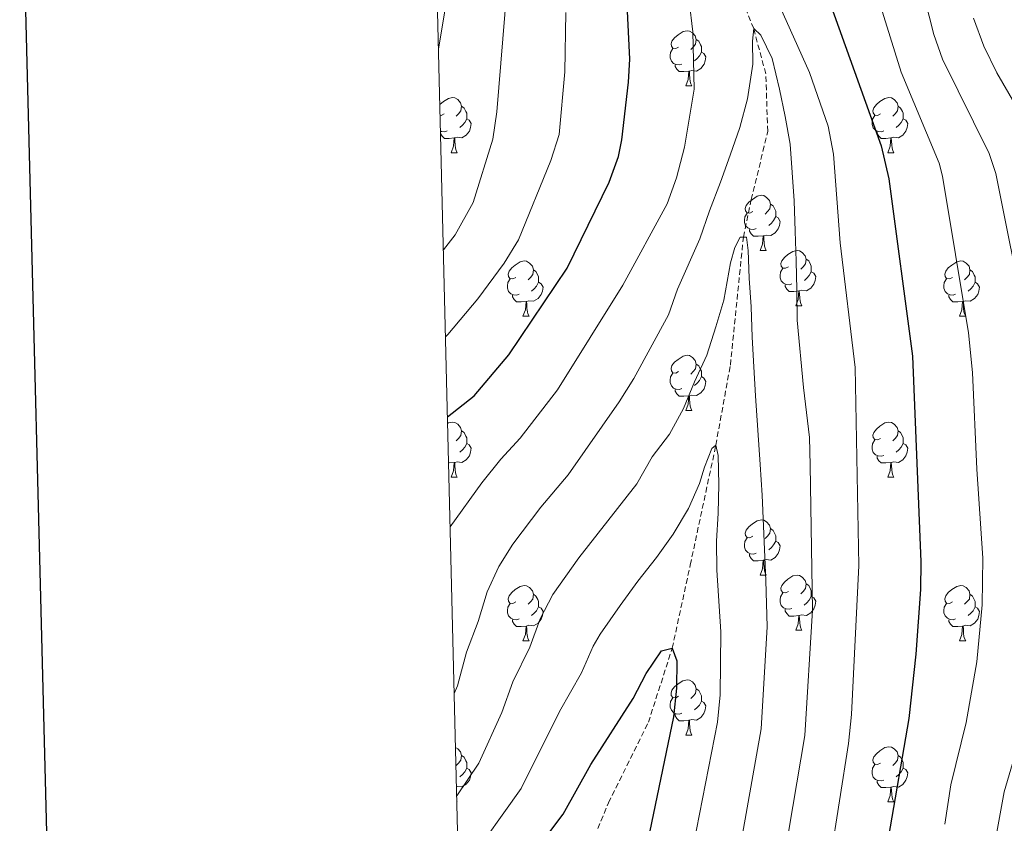
# Model space of a CAD drawing. Units: metres. Extents: x 667736 to 672263, y 4739334 to 4742413.
# Drawn here: x 668568 to 668746, y 4741097 to 4741243 of the extents above; entities that cross this region are included whole.
import ezdxf

# ---------------------------------------------------------------- set-up
doc = ezdxf.new("R2010")
doc.units = ezdxf.units.M
doc.header["$MEASUREMENT"] = 0
doc.linetypes.add('TRAZOSX2', pattern=[1.5, 1, -0.5])
for name, color, linetype, lineweight in [('Level 11', 142, 'TRAZOSX2', 13), ('Level 36', 19, 'Continuous', 40), ('Level 4', 36, 'Continuous', 30), ('Level 5', 36, 'Continuous', 0), ('Level 61', 19, 'Continuous', 0), ('Level 63', 7, 'Continuous', 0)]:
    doc.layers.add(name, color=color, linetype=linetype, lineweight=lineweight)

msp = doc.modelspace()

# ---------------------------------------------------------------- linework, layer by layer
at = {"layer": 'Level 11', "color": 142, "linetype": 'TRAZOSX2', "lineweight": 13}
msp.add_polyline3d([(668648.53, 4741038.54, 792.61), (668664.44, 4741072.45, 795), (668668.55, 4741085.98, 796.29), (668674.55, 4741100.35, 797.51), (668681.8, 4741114.99, 798.46), (668686.13, 4741128.46, 800), (668689.41, 4741143.58, 801.72), (668694.06, 4741165.37, 805), (668696.69, 4741179.91, 807.48), (668699.07, 4741203.18, 810), (668700.5, 4741210.01, 811.39), (668703.49, 4741222.39, 813.04), (668703.13, 4741232.83, 813.99), (668700.93, 4741241.08, 815), (668696.33, 4741252.72, 816.55), (668690.98, 4741274.71, 820), (668690.75, 4741285.39, 821.82), (668692.85, 4741301.14, 823.86), (668696.62, 4741318.51, 825), (668699, 4741330.12, 826.26), (668704.1, 4741342.75, 827.38), (668715.01, 4741356.06, 830), (668721.95, 4741362.71, 832.11), (668745.03, 4741375.95, 837.67)], dxfattribs=at)
at = {"layer": 'Level 36', "color": 92, "linetype": 'Continuous', "lineweight": 0}
for points in [[(668687.29, 4741237.71), (668686.76, 4741237.44), (668686.23, 4741237.5), (668685.97, 4741237.87), (668685.91, 4741238.29), (668686.07, 4741238.81), (668686.55, 4741239.41), (668687.19, 4741239.94), (668688.09, 4741240.52), (668688.83, 4741240.68), (668689.26, 4741240.63), (668689.79, 4741240.31), (668690.32, 4741239.73), (668690.48, 4741239.09), (668690.37, 4741238.24), (668689.94, 4741237.71), (668689.52, 4741237.28)], [(668690.48, 4741239.09), (668690.95, 4741238.77), (668691.27, 4741238.13), (668691.43, 4741237.81), (668691.43, 4741237.23), (668691.43, 4741236.81), (668691.06, 4741236.12), (668690.64, 4741235.64), (668690.16, 4741235.22)], [(668687.88, 4741234.63), (668687.45, 4741234.47), (668686.87, 4741234.53), (668686.39, 4741234.74), (668685.97, 4741235.16), (668685.75, 4741235.75), (668685.75, 4741236.17), (668685.81, 4741236.75), (668686.23, 4741237.44)], [(668691.43, 4741236.81), (668691.88, 4741236.56), (668692.23, 4741235.94), (668692.12, 4741235.22), (668691.91, 4741234.58), (668691.32, 4741233.84), (668690.53, 4741233.36), (668689.68, 4741233.46), (668689.25, 4741233.33)], [(668689.14, 4741233.33), (668688.25, 4741233.25), (668687.4, 4741233.25), (668686.98, 4741233.68), (668686.66, 4741234.15), (668686.66, 4741234.47)], [(668688.59, 4741230.65), (668689.03, 4741231.81), (668689.14, 4741233.33), (668689.25, 4741233.33), (668689.28, 4741232.75), (668689.32, 4741232.06), (668689.39, 4741231.45), (668689.5, 4741231.05), (668689.72, 4741230.65)], [(668688.59, 4741230.65), (668689.72, 4741230.65)], [(668643.9, 4741227.24), (668643.92, 4741227.27), (668644.55, 4741227.8), (668645.45, 4741228.38), (668646.2, 4741228.54), (668646.62, 4741228.49), (668647.15, 4741228.17), (668647.68, 4741227.59), (668647.84, 4741226.95), (668647.73, 4741226.1), (668647.3, 4741225.57), (668646.89, 4741225.14)], [(668723.98, 4741225.57), (668723.45, 4741225.3), (668722.92, 4741225.36), (668722.66, 4741225.73), (668722.6, 4741226.15), (668722.76, 4741226.67), (668723.24, 4741227.27), (668723.88, 4741227.8), (668724.78, 4741228.38), (668725.52, 4741228.54), (668725.95, 4741228.49), (668726.48, 4741228.17), (668727.01, 4741227.59), (668727.17, 4741226.95), (668727.06, 4741226.1), (668726.63, 4741225.57), (668726.21, 4741225.14)], [(668647.84, 4741226.95), (668648.32, 4741226.63), (668648.63, 4741225.99), (668648.79, 4741225.67), (668648.79, 4741225.09), (668648.79, 4741224.67), (668648.42, 4741223.98), (668648, 4741223.5), (668647.52, 4741223.08)], [(668727.17, 4741226.95), (668727.64, 4741226.63), (668727.96, 4741225.99), (668728.12, 4741225.67), (668728.12, 4741225.09), (668728.12, 4741224.67), (668727.75, 4741223.98), (668727.33, 4741223.5), (668726.85, 4741223.08)], [(668644.66, 4741225.57), (668644.12, 4741225.3), (668643.94, 4741225.32)], [(668648.79, 4741224.67), (668649.25, 4741224.42), (668649.59, 4741223.8), (668649.48, 4741223.08), (668649.27, 4741222.44), (668648.69, 4741221.7), (668647.89, 4741221.22), (668647.04, 4741221.32), (668646.61, 4741221.19)], [(668724.57, 4741222.49), (668724.14, 4741222.33), (668723.56, 4741222.39), (668723.08, 4741222.6), (668722.66, 4741223.02), (668722.44, 4741223.61), (668722.44, 4741224.03), (668722.5, 4741224.61), (668722.92, 4741225.3)], [(668728.12, 4741224.67), (668728.57, 4741224.42), (668728.92, 4741223.8), (668728.81, 4741223.08), (668728.6, 4741222.44), (668728.01, 4741221.7), (668727.22, 4741221.22), (668726.37, 4741221.32), (668725.94, 4741221.19)], [(668645.24, 4741222.49), (668644.82, 4741222.33), (668644.23, 4741222.39), (668644.02, 4741222.48)], [(668644.02, 4741222.24), (668644.02, 4741222.33)], [(668646.5, 4741221.19), (668645.61, 4741221.11), (668644.76, 4741221.11), (668644.34, 4741221.54), (668644.03, 4741222)], [(668645.96, 4741218.51), (668646.39, 4741219.67), (668646.5, 4741221.19), (668646.61, 4741221.19), (668646.64, 4741220.61), (668646.68, 4741219.92), (668646.75, 4741219.31), (668646.86, 4741218.91), (668647.08, 4741218.51)], [(668725.83, 4741221.19), (668724.94, 4741221.11), (668724.09, 4741221.11), (668723.67, 4741221.54), (668723.35, 4741222.01), (668723.35, 4741222.33)], [(668725.28, 4741218.51), (668725.72, 4741219.67), (668725.83, 4741221.19), (668725.94, 4741221.19), (668725.97, 4741220.61), (668726.01, 4741219.92), (668726.08, 4741219.31), (668726.19, 4741218.91), (668726.41, 4741218.51)], [(668645.96, 4741218.51), (668647.08, 4741218.51)], [(668725.28, 4741218.51), (668726.41, 4741218.51)], [(668700.79, 4741207.8), (668700.26, 4741207.53), (668699.73, 4741207.59), (668699.47, 4741207.96), (668699.41, 4741208.38), (668699.58, 4741208.9), (668700.05, 4741209.5), (668700.69, 4741210.03), (668701.59, 4741210.61), (668702.33, 4741210.77), (668702.76, 4741210.72), (668703.29, 4741210.4), (668703.82, 4741209.82), (668703.98, 4741209.18), (668703.87, 4741208.33), (668703.44, 4741207.8), (668703.02, 4741207.37)], [(668703.98, 4741209.18), (668704.45, 4741208.86), (668704.77, 4741208.22), (668704.93, 4741207.9), (668704.93, 4741207.32), (668704.93, 4741206.9), (668704.56, 4741206.21), (668704.14, 4741205.73), (668703.66, 4741205.31)], [(668701.38, 4741204.72), (668700.95, 4741204.56), (668700.37, 4741204.62), (668699.89, 4741204.83), (668699.47, 4741205.25), (668699.25, 4741205.84), (668699.26, 4741206.26), (668699.31, 4741206.84), (668699.73, 4741207.53)], [(668704.93, 4741206.9), (668705.38, 4741206.65), (668705.73, 4741206.03), (668705.62, 4741205.31), (668705.41, 4741204.67), (668704.82, 4741203.93), (668704.03, 4741203.45), (668703.18, 4741203.55), (668702.75, 4741203.42)], [(668702.64, 4741203.42), (668701.75, 4741203.34), (668700.9, 4741203.34), (668700.48, 4741203.77), (668700.16, 4741204.24), (668700.16, 4741204.56)], [(668702.09, 4741200.74), (668702.53, 4741201.9), (668702.64, 4741203.42), (668702.75, 4741203.42), (668702.78, 4741202.84), (668702.82, 4741202.15), (668702.89, 4741201.54), (668703, 4741201.14), (668703.22, 4741200.74)], [(668702.09, 4741200.74), (668703.22, 4741200.74)], [(668707.27, 4741197.76), (668706.74, 4741197.5), (668706.21, 4741197.55), (668705.94, 4741197.92), (668705.89, 4741198.35), (668706.05, 4741198.87), (668706.53, 4741199.46), (668707.16, 4741199.99), (668708.06, 4741200.58), (668708.81, 4741200.74), (668709.24, 4741200.68), (668709.76, 4741200.37), (668710.29, 4741199.78), (668710.45, 4741199.14), (668710.34, 4741198.29), (668709.92, 4741197.76), (668709.5, 4741197.34)], [(668657.71, 4741195.86), (668657.18, 4741195.59), (668656.65, 4741195.65), (668656.39, 4741196.02), (668656.33, 4741196.44), (668656.5, 4741196.96), (668656.97, 4741197.56), (668657.61, 4741198.09), (668658.51, 4741198.67), (668659.25, 4741198.83), (668659.68, 4741198.78), (668660.21, 4741198.46), (668660.74, 4741197.88), (668660.9, 4741197.24), (668660.79, 4741196.39), (668660.36, 4741195.86), (668659.94, 4741195.43)], [(668710.45, 4741199.14), (668710.93, 4741198.83), (668711.24, 4741198.19), (668711.4, 4741197.87), (668711.4, 4741197.29), (668711.4, 4741196.86), (668711.03, 4741196.17), (668710.62, 4741195.69), (668710.14, 4741195.27)], [(668737.04, 4741195.86), (668736.51, 4741195.59), (668735.98, 4741195.65), (668735.72, 4741196.02), (668735.66, 4741196.44), (668735.82, 4741196.96), (668736.3, 4741197.56), (668736.94, 4741198.09), (668737.84, 4741198.67), (668738.58, 4741198.83), (668739, 4741198.78), (668739.54, 4741198.46), (668740.07, 4741197.88), (668740.22, 4741197.24), (668740.12, 4741196.39), (668739.69, 4741195.86), (668739.27, 4741195.43)], [(668660.9, 4741197.24), (668661.37, 4741196.92), (668661.69, 4741196.28), (668661.85, 4741195.96), (668661.85, 4741195.38), (668661.85, 4741194.96), (668661.48, 4741194.27), (668661.06, 4741193.79), (668660.58, 4741193.37)], [(668707.86, 4741194.68), (668707.43, 4741194.52), (668706.84, 4741194.58), (668706.37, 4741194.79), (668705.94, 4741195.22), (668705.73, 4741195.8), (668705.73, 4741196.22), (668705.78, 4741196.81), (668706.21, 4741197.5)], [(668711.4, 4741196.86), (668711.86, 4741196.61), (668712.2, 4741196), (668712.09, 4741195.27), (668711.88, 4741194.63), (668711.3, 4741193.89), (668710.5, 4741193.41), (668709.65, 4741193.52), (668709.22, 4741193.39)], [(668740.22, 4741197.24), (668740.7, 4741196.92), (668741.02, 4741196.28), (668741.18, 4741195.96), (668741.18, 4741195.38), (668741.18, 4741194.96), (668740.8, 4741194.27), (668740.39, 4741193.79), (668739.9, 4741193.37)], [(668658.3, 4741192.78), (668657.88, 4741192.62), (668657.29, 4741192.68), (668656.82, 4741192.89), (668656.39, 4741193.31), (668656.17, 4741193.9), (668656.17, 4741194.32), (668656.23, 4741194.9), (668656.66, 4741195.59)], [(668661.85, 4741194.96), (668662.3, 4741194.71), (668662.65, 4741194.09), (668662.54, 4741193.37), (668662.33, 4741192.73), (668661.74, 4741191.99), (668660.95, 4741191.51), (668660.1, 4741191.61), (668659.67, 4741191.48)], [(668709.11, 4741193.39), (668708.22, 4741193.3), (668707.38, 4741193.3), (668706.95, 4741193.73), (668706.63, 4741194.21), (668706.63, 4741194.52)], [(668737.62, 4741192.78), (668737.2, 4741192.62), (668736.62, 4741192.68), (668736.14, 4741192.89), (668735.72, 4741193.31), (668735.5, 4741193.9), (668735.5, 4741194.32), (668735.56, 4741194.9), (668735.98, 4741195.59)], [(668741.18, 4741194.96), (668741.63, 4741194.71), (668741.98, 4741194.09), (668741.87, 4741193.37), (668741.66, 4741192.73), (668741.07, 4741191.99), (668740.28, 4741191.51), (668739.42, 4741191.61), (668739, 4741191.48)], [(668659.56, 4741191.48), (668658.67, 4741191.4), (668657.82, 4741191.4), (668657.4, 4741191.83), (668657.08, 4741192.3), (668657.08, 4741192.62)], [(668708.57, 4741190.7), (668709, 4741191.86), (668709.11, 4741193.39), (668709.22, 4741193.39), (668709.26, 4741192.8), (668709.3, 4741192.12), (668709.36, 4741191.5), (668709.48, 4741191.1), (668709.7, 4741190.7)], [(668738.88, 4741191.48), (668738, 4741191.4), (668737.15, 4741191.4), (668736.72, 4741191.83), (668736.4, 4741192.3), (668736.41, 4741192.62)], [(668659.01, 4741188.8), (668659.45, 4741189.96), (668659.56, 4741191.48), (668659.67, 4741191.48), (668659.7, 4741190.9), (668659.74, 4741190.21), (668659.81, 4741189.6), (668659.92, 4741189.2), (668660.14, 4741188.8)], [(668708.57, 4741190.7), (668709.7, 4741190.7)], [(668738.34, 4741188.8), (668738.78, 4741189.96), (668738.88, 4741191.48), (668739, 4741191.48), (668739.03, 4741190.9), (668739.07, 4741190.21), (668739.14, 4741189.6), (668739.25, 4741189.2), (668739.46, 4741188.8)], [(668659.01, 4741188.8), (668660.14, 4741188.8)], [(668738.34, 4741188.8), (668739.46, 4741188.8)], [(668687.29, 4741178.72), (668686.76, 4741178.45), (668686.23, 4741178.5), (668685.97, 4741178.88), (668685.91, 4741179.3), (668686.07, 4741179.82), (668686.55, 4741180.42), (668687.19, 4741180.94), (668688.09, 4741181.53), (668688.83, 4741181.69), (668689.26, 4741181.64), (668689.79, 4741181.32), (668690.32, 4741180.74), (668690.48, 4741180.1), (668690.37, 4741179.24), (668689.94, 4741178.72), (668689.52, 4741178.29)], [(668690.48, 4741180.1), (668690.95, 4741179.78), (668691.27, 4741179.14), (668691.43, 4741178.82), (668691.43, 4741178.24), (668691.43, 4741177.82), (668691.06, 4741177.12), (668690.64, 4741176.64), (668690.16, 4741176.22)], [(668687.88, 4741175.64), (668687.45, 4741175.48), (668686.87, 4741175.54), (668686.39, 4741175.74), (668685.97, 4741176.17), (668685.75, 4741176.76), (668685.75, 4741177.18), (668685.81, 4741177.76), (668686.23, 4741178.45)], [(668691.43, 4741177.82), (668691.88, 4741177.56), (668692.23, 4741176.95), (668692.12, 4741176.22), (668691.91, 4741175.58), (668691.32, 4741174.84), (668690.53, 4741174.36), (668689.68, 4741174.47), (668689.25, 4741174.34)], [(668689.14, 4741174.34), (668688.25, 4741174.26), (668687.4, 4741174.26), (668686.98, 4741174.69), (668686.66, 4741175.16), (668686.66, 4741175.48)], [(668688.59, 4741171.66), (668689.03, 4741172.82), (668689.14, 4741174.34), (668689.25, 4741174.34), (668689.28, 4741173.76), (668689.32, 4741173.07), (668689.39, 4741172.46), (668689.5, 4741172.06), (668689.72, 4741171.66)], [(668688.59, 4741171.66), (668689.72, 4741171.66)], [(668645.32, 4741169.31), (668645.45, 4741169.39), (668646.2, 4741169.55), (668646.62, 4741169.5), (668647.15, 4741169.18), (668647.68, 4741168.6), (668647.84, 4741167.96), (668647.73, 4741167.11), (668647.3, 4741166.58), (668646.89, 4741166.15)], [(668723.98, 4741166.58), (668723.45, 4741166.31), (668722.92, 4741166.36), (668722.66, 4741166.74), (668722.6, 4741167.16), (668722.76, 4741167.68), (668723.24, 4741168.28), (668723.88, 4741168.8), (668724.78, 4741169.39), (668725.52, 4741169.55), (668725.95, 4741169.5), (668726.48, 4741169.18), (668727.01, 4741168.6), (668727.17, 4741167.96), (668727.06, 4741167.11), (668726.63, 4741166.58), (668726.21, 4741166.15)], [(668647.84, 4741167.96), (668648.32, 4741167.64), (668648.63, 4741167), (668648.79, 4741166.68), (668648.79, 4741166.1), (668648.79, 4741165.68), (668648.42, 4741164.99), (668648, 4741164.51), (668647.52, 4741164.09)], [(668727.17, 4741167.96), (668727.64, 4741167.64), (668727.96, 4741167), (668728.12, 4741166.68), (668728.12, 4741166.1), (668728.12, 4741165.68), (668727.75, 4741164.98), (668727.33, 4741164.5), (668726.85, 4741164.08)], [(668648.79, 4741165.68), (668649.24, 4741165.43), (668649.59, 4741164.81), (668649.48, 4741164.09), (668649.27, 4741163.45), (668648.69, 4741162.71), (668647.89, 4741162.23), (668647.04, 4741162.33), (668646.61, 4741162.2)], [(668724.57, 4741163.5), (668724.14, 4741163.34), (668723.56, 4741163.4), (668723.08, 4741163.6), (668722.66, 4741164.03), (668722.44, 4741164.62), (668722.44, 4741165.04), (668722.5, 4741165.62), (668722.92, 4741166.31)], [(668728.12, 4741165.68), (668728.57, 4741165.42), (668728.92, 4741164.81), (668728.81, 4741164.08), (668728.6, 4741163.44), (668728.01, 4741162.7), (668727.22, 4741162.22), (668726.37, 4741162.33), (668725.94, 4741162.2)], [(668646.5, 4741162.2), (668645.61, 4741162.12), (668645.5, 4741162.12)], [(668645.96, 4741159.52), (668646.39, 4741160.68), (668646.5, 4741162.2), (668646.61, 4741162.2), (668646.65, 4741161.62), (668646.68, 4741160.93), (668646.75, 4741160.32), (668646.86, 4741159.92), (668647.08, 4741159.52)], [(668725.83, 4741162.2), (668724.94, 4741162.12), (668724.09, 4741162.12), (668723.67, 4741162.54), (668723.35, 4741163.02), (668723.35, 4741163.34)], [(668725.28, 4741159.52), (668725.72, 4741160.68), (668725.83, 4741162.2), (668725.94, 4741162.2), (668725.97, 4741161.62), (668726.01, 4741160.93), (668726.08, 4741160.32), (668726.19, 4741159.92), (668726.41, 4741159.52)], [(668645.96, 4741159.52), (668647.08, 4741159.52)], [(668725.28, 4741159.52), (668726.41, 4741159.52)], [(668700.79, 4741148.81), (668700.26, 4741148.54), (668699.73, 4741148.6), (668699.47, 4741148.97), (668699.41, 4741149.39), (668699.57, 4741149.91), (668700.05, 4741150.51), (668700.69, 4741151.04), (668701.59, 4741151.62), (668702.33, 4741151.78), (668702.76, 4741151.73), (668703.29, 4741151.41), (668703.82, 4741150.83), (668703.98, 4741150.19), (668703.87, 4741149.34), (668703.44, 4741148.81), (668703.02, 4741148.38)], [(668703.98, 4741150.19), (668704.45, 4741149.87), (668704.77, 4741149.23), (668704.93, 4741148.91), (668704.93, 4741148.33), (668704.93, 4741147.91), (668704.56, 4741147.22), (668704.14, 4741146.74), (668703.66, 4741146.32)], [(668701.38, 4741145.73), (668700.95, 4741145.57), (668700.37, 4741145.63), (668699.89, 4741145.84), (668699.47, 4741146.26), (668699.25, 4741146.85), (668699.25, 4741147.27), (668699.31, 4741147.85), (668699.73, 4741148.54)], [(668704.93, 4741147.91), (668705.38, 4741147.66), (668705.73, 4741147.04), (668705.62, 4741146.32), (668705.41, 4741145.68), (668704.82, 4741144.94), (668704.03, 4741144.46), (668703.18, 4741144.56), (668702.75, 4741144.43)], [(668702.64, 4741144.43), (668701.75, 4741144.35), (668700.9, 4741144.35), (668700.48, 4741144.78), (668700.16, 4741145.25), (668700.16, 4741145.57)], [(668702.09, 4741141.75), (668702.53, 4741142.91), (668702.64, 4741144.43), (668702.75, 4741144.43), (668702.78, 4741143.85), (668702.82, 4741143.16), (668702.89, 4741142.55), (668703, 4741142.15), (668703.22, 4741141.75)], [(668702.09, 4741141.75), (668703.22, 4741141.75)], [(668707.27, 4741138.77), (668706.74, 4741138.51), (668706.21, 4741138.56), (668705.94, 4741138.93), (668705.89, 4741139.36), (668706.05, 4741139.88), (668706.53, 4741140.47), (668707.16, 4741141), (668708.06, 4741141.59), (668708.81, 4741141.75), (668709.23, 4741141.69), (668709.76, 4741141.38), (668710.29, 4741140.79), (668710.45, 4741140.15), (668710.34, 4741139.3), (668709.92, 4741138.77), (668709.5, 4741138.35)], [(668657.71, 4741136.87), (668657.18, 4741136.6), (668656.65, 4741136.66), (668656.39, 4741137.03), (668656.33, 4741137.45), (668656.5, 4741137.97), (668656.97, 4741138.57), (668657.61, 4741139.1), (668658.51, 4741139.68), (668659.25, 4741139.84), (668659.68, 4741139.79), (668660.21, 4741139.47), (668660.74, 4741138.89), (668660.9, 4741138.25), (668660.79, 4741137.4), (668660.36, 4741136.87), (668659.94, 4741136.44)], [(668707.85, 4741135.69), (668707.43, 4741135.53), (668706.84, 4741135.59), (668706.37, 4741135.8), (668705.94, 4741136.23), (668705.73, 4741136.81), (668705.73, 4741137.23), (668705.78, 4741137.82), (668706.21, 4741138.51)], [(668710.45, 4741140.15), (668710.93, 4741139.84), (668711.24, 4741139.2), (668711.4, 4741138.88), (668711.4, 4741138.3), (668711.4, 4741137.87), (668711.03, 4741137.18), (668710.61, 4741136.7), (668710.13, 4741136.28)], [(668737.04, 4741136.87), (668736.51, 4741136.6), (668735.98, 4741136.66), (668735.72, 4741137.03), (668735.66, 4741137.45), (668735.82, 4741137.97), (668736.3, 4741138.57), (668736.94, 4741139.1), (668737.84, 4741139.68), (668738.58, 4741139.84), (668739, 4741139.79), (668739.54, 4741139.47), (668740.06, 4741138.89), (668740.22, 4741138.25), (668740.12, 4741137.4), (668739.69, 4741136.87), (668739.27, 4741136.44)], [(668660.9, 4741138.25), (668661.37, 4741137.93), (668661.69, 4741137.29), (668661.85, 4741136.97), (668661.85, 4741136.39), (668661.85, 4741135.97), (668661.48, 4741135.28), (668661.06, 4741134.8), (668660.58, 4741134.38)], [(668711.4, 4741137.87), (668711.86, 4741137.62), (668712.2, 4741137.01), (668712.09, 4741136.28), (668711.88, 4741135.64), (668711.3, 4741134.9), (668710.5, 4741134.42), (668709.65, 4741134.53), (668709.22, 4741134.4)], [(668740.22, 4741138.25), (668740.7, 4741137.93), (668741.02, 4741137.29), (668741.18, 4741136.97), (668741.18, 4741136.39), (668741.18, 4741135.97), (668740.8, 4741135.28), (668740.39, 4741134.8), (668739.9, 4741134.38)], [(668658.3, 4741133.79), (668657.87, 4741133.63), (668657.29, 4741133.69), (668656.81, 4741133.9), (668656.39, 4741134.32), (668656.17, 4741134.91), (668656.17, 4741135.33), (668656.23, 4741135.91), (668656.66, 4741136.6)], [(668661.85, 4741135.97), (668662.3, 4741135.72), (668662.65, 4741135.1), (668662.54, 4741134.38), (668662.33, 4741133.74), (668661.74, 4741133), (668660.95, 4741132.52), (668660.1, 4741132.62), (668659.67, 4741132.49)], [(668709.11, 4741134.4), (668708.22, 4741134.31), (668707.38, 4741134.31), (668706.95, 4741134.74), (668706.63, 4741135.22), (668706.63, 4741135.53)], [(668737.63, 4741133.79), (668737.2, 4741133.63), (668736.62, 4741133.69), (668736.14, 4741133.9), (668735.72, 4741134.32), (668735.5, 4741134.91), (668735.5, 4741135.33), (668735.56, 4741135.91), (668735.98, 4741136.6)], [(668741.18, 4741135.97), (668741.63, 4741135.72), (668741.98, 4741135.1), (668741.87, 4741134.38), (668741.66, 4741133.74), (668741.07, 4741133), (668740.28, 4741132.52), (668739.42, 4741132.62), (668739, 4741132.49)], [(668659.56, 4741132.49), (668658.67, 4741132.41), (668657.82, 4741132.41), (668657.4, 4741132.84), (668657.08, 4741133.31), (668657.08, 4741133.63)], [(668708.57, 4741131.71), (668709, 4741132.87), (668709.11, 4741134.4), (668709.22, 4741134.4), (668709.26, 4741133.81), (668709.29, 4741133.13), (668709.36, 4741132.51), (668709.48, 4741132.11), (668709.69, 4741131.71)], [(668738.88, 4741132.49), (668738, 4741132.41), (668737.15, 4741132.41), (668736.72, 4741132.84), (668736.4, 4741133.31), (668736.4, 4741133.63)], [(668659.01, 4741129.81), (668659.45, 4741130.97), (668659.56, 4741132.49), (668659.67, 4741132.49), (668659.7, 4741131.91), (668659.74, 4741131.22), (668659.81, 4741130.61), (668659.92, 4741130.21), (668660.14, 4741129.81)], [(668708.57, 4741131.71), (668709.69, 4741131.71)], [(668738.34, 4741129.81), (668738.78, 4741130.97), (668738.88, 4741132.49), (668739, 4741132.49), (668739.03, 4741131.91), (668739.07, 4741131.22), (668739.14, 4741130.61), (668739.25, 4741130.21), (668739.47, 4741129.81)], [(668659.01, 4741129.81), (668660.14, 4741129.81)], [(668738.34, 4741129.81), (668739.47, 4741129.81)], [(668687.29, 4741119.72), (668686.76, 4741119.46), (668686.23, 4741119.51), (668685.96, 4741119.88), (668685.91, 4741120.31), (668686.07, 4741120.83), (668686.55, 4741121.42), (668687.18, 4741121.96), (668688.08, 4741122.54), (668688.83, 4741122.7), (668689.26, 4741122.64), (668689.79, 4741122.33), (668690.32, 4741121.74), (668690.48, 4741121.1), (668690.36, 4741120.25), (668689.94, 4741119.72), (668689.52, 4741119.3)], [(668690.48, 4741121.1), (668690.95, 4741120.79), (668691.26, 4741120.15), (668691.42, 4741119.83), (668691.42, 4741119.25), (668691.43, 4741118.82), (668691.06, 4741118.13), (668690.64, 4741117.66), (668690.16, 4741117.24)], [(668687.88, 4741116.64), (668687.45, 4741116.48), (668686.87, 4741116.54), (668686.39, 4741116.75), (668685.97, 4741117.18), (668685.75, 4741117.76), (668685.75, 4741118.18), (668685.8, 4741118.77), (668686.23, 4741119.46)], [(668691.43, 4741118.82), (668691.88, 4741118.57), (668692.22, 4741117.96), (668692.12, 4741117.23), (668691.9, 4741116.59), (668691.32, 4741115.85), (668690.53, 4741115.37), (668689.68, 4741115.48), (668689.24, 4741115.35)], [(668689.14, 4741115.35), (668688.25, 4741115.26), (668687.4, 4741115.26), (668686.98, 4741115.7), (668686.66, 4741116.17), (668686.66, 4741116.48)], [(668688.59, 4741112.66), (668689.03, 4741113.82), (668689.14, 4741115.35), (668689.24, 4741115.35), (668689.28, 4741114.76), (668689.32, 4741114.08), (668689.39, 4741113.46), (668689.5, 4741113.06), (668689.72, 4741112.66)], [(668688.59, 4741112.66), (668689.72, 4741112.66)], [(668646.76, 4741110.42), (668647.15, 4741110.19), (668647.68, 4741109.6), (668647.84, 4741108.97), (668647.73, 4741108.12), (668647.3, 4741107.58), (668646.88, 4741107.16)], [(668723.98, 4741107.58), (668723.45, 4741107.32), (668722.92, 4741107.37), (668722.66, 4741107.74), (668722.6, 4741108.17), (668722.76, 4741108.69), (668723.24, 4741109.28), (668723.88, 4741109.81), (668724.78, 4741110.4), (668725.52, 4741110.56), (668725.95, 4741110.5), (668726.48, 4741110.19), (668727.01, 4741109.6), (668727.17, 4741108.96), (668727.06, 4741108.11), (668726.63, 4741107.58), (668726.21, 4741107.16)], [(668647.84, 4741108.97), (668648.31, 4741108.65), (668648.63, 4741108.01), (668648.79, 4741107.69), (668648.79, 4741107.11), (668648.79, 4741106.68), (668648.42, 4741106), (668648, 4741105.52), (668647.52, 4741105.1)], [(668727.17, 4741108.96), (668727.64, 4741108.65), (668727.96, 4741108.01), (668728.12, 4741107.69), (668728.12, 4741107.11), (668728.12, 4741106.68), (668727.75, 4741105.99), (668727.33, 4741105.51), (668726.85, 4741105.09)], [(668648.79, 4741106.68), (668649.24, 4741106.44), (668649.59, 4741105.82), (668649.48, 4741105.1), (668649.27, 4741104.46), (668648.68, 4741103.72), (668647.89, 4741103.24), (668647.04, 4741103.34), (668646.94, 4741103.31)], [(668724.57, 4741104.5), (668724.14, 4741104.34), (668723.56, 4741104.4), (668723.08, 4741104.61), (668722.66, 4741105.04), (668722.44, 4741105.62), (668722.44, 4741106.04), (668722.5, 4741106.63), (668722.92, 4741107.32)], [(668728.12, 4741106.68), (668728.57, 4741106.43), (668728.92, 4741105.82), (668728.81, 4741105.09), (668728.6, 4741104.45), (668728.01, 4741103.71), (668727.22, 4741103.23), (668726.37, 4741103.34), (668725.94, 4741103.21)], [(668725.83, 4741103.21), (668724.94, 4741103.12), (668724.09, 4741103.12), (668723.67, 4741103.55), (668723.35, 4741104.03), (668723.35, 4741104.34)], [(668725.28, 4741100.52), (668725.72, 4741101.68), (668725.83, 4741103.21), (668725.94, 4741103.21), (668725.97, 4741102.62), (668726.01, 4741101.94), (668726.08, 4741101.32), (668726.19, 4741100.92), (668726.41, 4741100.52)], [(668647, 4741100.66), (668647.08, 4741100.52)], [(668647.01, 4741100.53), (668647.08, 4741100.52)], [(668725.28, 4741100.52), (668726.41, 4741100.52)]]:
    msp.add_lwpolyline(points, dxfattribs=at)
at = {"layer": 'Level 4', "color": 36, "linetype": 'Continuous', "lineweight": 30}
for points in [[(668712.73, 4741251.55, 825), (668724.1, 4741219.77, 825), (668725.51, 4741213.75, 825), (668729.82, 4741181.52, 825), (668731.33, 4741144.13, 825), (668731.24, 4741139.13, 825), (668730.4, 4741127.35, 825), (668729.1, 4741115.68, 825), (668725.42, 4741094.21, 825)], [(668645.29, 4741170.51, 825), (668650.11, 4741174.31, 825), (668656.46, 4741181.75, 825), (668667.05, 4741197.52, 825), (668674.65, 4741213.14, 825), (668676.36, 4741217.85, 825), (668677, 4741220.87, 825), (668678.16, 4741231.33, 825), (668678.4, 4741235.53, 825), (668677.71, 4741250.5, 825)], [(668656.63, 4741085.42, 800), (668666.32, 4741098.31, 800), (668671.35, 4741107.35, 800), (668679.06, 4741119.3, 800), (668681.38, 4741123.85, 800), (668684.17, 4741128, 800), (668686.13, 4741128.46, 800), (668686.99, 4741126.18, 800), (668686.88, 4741121.18, 800), (668686.36, 4741115.99, 800), (668681.72, 4741093.51, 800)]]:
    msp.add_polyline3d(points, dxfattribs=at)
at = {"layer": 'Level 5', "color": 36, "linetype": 'Continuous', "lineweight": 0}
for points in [[(668645.78, 4741150.53, 820), (668651.53, 4741158.52, 820), (668654.97, 4741162.83, 820), (668658.49, 4741166.62, 820), (668665.27, 4741175.44, 820), (668677.15, 4741194.42, 820), (668685.21, 4741209.22, 820), (668686.89, 4741213.93, 820), (668688.34, 4741219.52, 820), (668690.09, 4741230.04, 820), (668689.9, 4741240.46, 820), (668688.52, 4741251.71, 820)], [(668722.58, 4741249.74, 830), (668727.73, 4741233.12, 830), (668734.61, 4741216.64, 830), (668735.22, 4741214.25, 830), (668739.94, 4741185.79, 830), (668740.71, 4741178.57, 830), (668741.49, 4741160.98, 830), (668742.59, 4741144.8, 830), (668742.48, 4741136.36, 830), (668741.48, 4741126, 830), (668739.53, 4741114.98, 830), (668736.78, 4741103.64, 830), (668735.66, 4741096.5, 830)], [(668731.15, 4741250.08, 835), (668733.68, 4741239.97, 835), (668735.25, 4741235.5, 835), (668743.7, 4741218.35, 835), (668744.94, 4741214.76, 835), (668750.39, 4741187.56, 835)], [(668644.54, 4741200.87, 835), (668646.7, 4741203.59, 835), (668649.96, 4741209.47, 835), (668653.52, 4741220.99, 835), (668654.24, 4741225.94, 835), (668656.07, 4741248.09, 835)], [(668704.18, 4741248.54, 820), (668711.06, 4741233.07, 820), (668714.45, 4741223.34, 820), (668715.42, 4741218.23, 820), (668716.66, 4741202.13, 820), (668719.39, 4741179.5, 820), (668720.06, 4741143.47, 820), (668718.68, 4741116.39, 820), (668718.17, 4741111.16, 820), (668714.92, 4741090.3, 820)], [(668643.65, 4741237.35, 840), (668645.26, 4741246.88, 840)], [(668644.93, 4741185.07, 830), (668645.33, 4741185.46, 830), (668650.78, 4741191.94, 830), (668655.57, 4741198.44, 830), (668658.2, 4741202.69, 830), (668664.09, 4741217.07, 830), (668665.61, 4741221.84, 830), (668666.61, 4741233.22, 830), (668666.8, 4741243.97, 830)], [(668740.87, 4741242.96, 840), (668742.77, 4741237.88, 840), (668745.12, 4741233.05, 840), (668752.74, 4741219.89, 840)], [(668646.53, 4741120.21, 815), (668647.1, 4741121.62, 815), (668648.73, 4741127.75, 815), (668650.89, 4741133.33, 815), (668652.53, 4741138.73, 815), (668654.62, 4741143.28, 815), (668657.16, 4741147.37, 815), (668662.27, 4741154.12, 815), (668667.2, 4741159.94, 815), (668676.46, 4741173.23, 815), (668679.13, 4741177.45, 815), (668685.44, 4741189.03, 815), (668687.1, 4741193.73, 815), (668691.17, 4741202.87, 815), (668692.91, 4741207.96, 815), (668694.91, 4741213.13, 815), (668696.65, 4741218.05, 815), (668698.39, 4741223.11, 815), (668699.8, 4741228.29, 815), (668700.75, 4741234.58, 815), (668700.7, 4741238.8, 815), (668700.93, 4741241.08, 815), (668702.25, 4741239.87, 815), (668704.28, 4741235.64, 815), (668705.62, 4741230.07, 815), (668706.68, 4741225.09, 815), (668707.58, 4741220.07, 815), (668708.29, 4741209.77, 815), (668708.47, 4741204.24, 815), (668708.66, 4741198.77, 815), (668708.76, 4741193.63, 815), (668708.82, 4741188.09, 815), (668709.97, 4741175.85, 815), (668711.07, 4741166.74, 815), (668711.2, 4741161.74, 815), (668711.6, 4741135.4, 815), (668710.25, 4741112.6, 815), (668706.62, 4741091.11, 815)], [(668646.98, 4741101.62, 810), (668650.99, 4741107.57, 810), (668655.14, 4741116.77, 810), (668657.17, 4741122.35, 810), (668660.28, 4741128.65, 810), (668662.15, 4741133.77, 810), (668664.43, 4741138.22, 810), (668669.16, 4741144.91, 810), (668679.68, 4741158.31, 810), (668682.47, 4741163.21, 810), (668685.65, 4741167.36, 810), (668688.16, 4741172.01, 810), (668690.17, 4741176.84, 810), (668692.44, 4741181.72, 810), (668694.05, 4741186.87, 810), (668695.5, 4741191.72, 810), (668696.7, 4741198.48, 810), (668697.48, 4741201.27, 810), (668698.48, 4741203.18, 810), (668699.63, 4741203.18, 810), (668699.9, 4741200.71, 810), (668700.14, 4741195.71, 810), (668700.48, 4741190.51, 810), (668700.66, 4741185.01, 810), (668700.94, 4741179.61, 810), (668701.25, 4741174.31, 810), (668702.09, 4741161.84, 810), (668702.47, 4741156.25, 810), (668703.13, 4741140.74, 810), (668703.4, 4741132.32, 810), (668702.3, 4741113.8, 810), (668695.68, 4741076.56, 810)], [(668648.94, 4741089.26, 805), (668658.66, 4741102.94, 805), (668665.62, 4741116.95, 805), (668669.67, 4741123.98, 805), (668671.76, 4741128.81, 805), (668673.04, 4741131.03, 805), (668676.69, 4741136.21, 805), (668679.87, 4741140.62, 805), (668683.28, 4741144.93, 805), (668686.32, 4741149.17, 805), (668689.06, 4741153.82, 805), (668691.08, 4741158.4, 805), (668692.02, 4741161.39, 805), (668693.31, 4741164.75, 805), (668694.06, 4741165.37, 805), (668694.47, 4741163.5, 805), (668694.58, 4741158.2, 805), (668694.49, 4741152.98, 805), (668694.2, 4741147.93, 805), (668694.25, 4741142.63, 805), (668694.99, 4741131.41, 805), (668694.83, 4741119.98, 805), (668694.36, 4741115, 805), (668690.02, 4741092.71, 805)], [(668750.08, 4741114.73, 835), (668746.47, 4741102.36, 835), (668743.88, 4741088.36, 835), (668740.79, 4741067.54, 835), (668740.05, 4741053.91, 835), (668736.3, 4741027.72, 835), (668735.86, 4741022.17, 835), (668736.05, 4741017.18, 835), (668736.99, 4741011.98, 835), (668740.06, 4741000.79, 835), (668742.59, 4740995.64, 835), (668745.77, 4740991.79, 835), (668750.34, 4740988.57, 835)]]:
    msp.add_polyline3d(points, dxfattribs=at)
at = {"layer": 'Level 61', "color": 19, "linetype": 'Continuous', "lineweight": 0}
msp.add_lwpolyline([(668623.39, 4742062.3), (672029.97, 4742146.56), (672087.93, 4739833.2), (668680.2, 4739748.95), (668623.39, 4742062.3)], close=True, dxfattribs=at)
at = {"layer": 'Level 63', "linetype": 'Continuous', "lineweight": 30}
msp.add_lwpolyline([(668546.48, 4742110.13), (668608.22, 4739695.96), (672162.02, 4739786.82), (672100.35, 4742197.99), (668546.48, 4742110.13)], dxfattribs=at)

doc.saveas('drawing.dxf')
